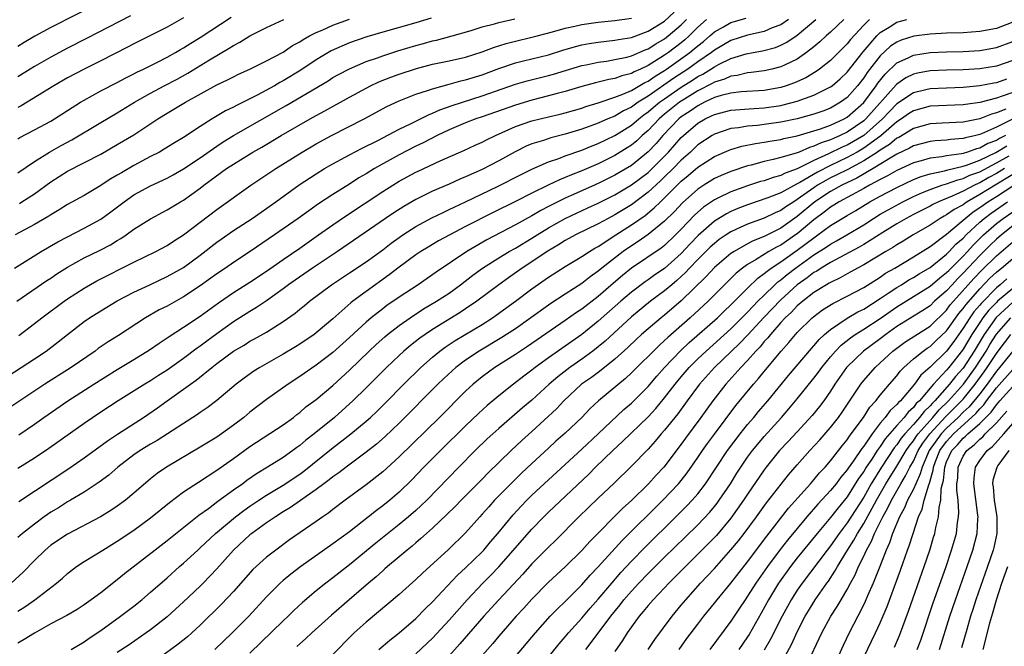
# Model space of a CAD drawing. Units: inches. Extents: x 2643000 to 2646000, y 1515000 to 1518000.
# Drawn here: x 2644127 to 2644246, y 1515549 to 1515625 of the extents above; entities that cross this region are included whole.
import ezdxf

# ---------------------------------------------------------------- set-up
doc = ezdxf.new("R2010")
doc.units = ezdxf.units.IN
doc.header["$MEASUREMENT"] = 0
doc.layers.add('LD26431515_2ft', color=72, linetype='Continuous')

msp = doc.modelspace()

# ---------------------------------------------------------------- linework, layer by layer
at = {"layer": 'LD26431515_2ft'}
for points, elevation in [([(2644137, 1515627.09), (2644131, 1515624), (2644129.04, 1515622.96), (2644127.78, 1515622.22), (2644127, 1515621.74)], 8982), ([(2644127.11, 1515586.89), (2644129, 1515588.3), (2644129.89, 1515589), (2644132.59, 1515591), (2644133, 1515591.28), (2644135, 1515592.58), (2644136.54, 1515593.46), (2644141, 1515595.72), (2644143.64, 1515597), (2644145, 1515597.73), (2644145.77, 1515598.23), (2644147, 1515599), (2644149, 1515600.56), (2644151, 1515602.08), (2644155.1, 1515605), (2644158.1, 1515607), (2644161.3, 1515609), (2644163, 1515610), (2644164.84, 1515611), (2644168.78, 1515613), (2644171.52, 1515614.48), (2644173, 1515615.16), (2644175, 1515615.97), (2644176.42, 1515616.42), (2644177, 1515616.64), (2644179, 1515617.17), (2644180.43, 1515617.57), (2644181, 1515617.69), (2644183, 1515618.33), (2644185, 1515619.09), (2644187, 1515619.76), (2644187.99, 1515619.99), (2644191, 1515620.73), (2644192.73, 1515621.27), (2644194.27, 1515621.73), (2644195, 1515621.92), (2644195.91, 1515622.09), (2644197, 1515622.26), (2644199, 1515622.48), (2644199.43, 1515622.57), (2644201, 1515622.83), (2644203, 1515623.57), (2644205, 1515624.8), (2644206.15, 1515625.85)], 9000), ([(2644125, 1515581.43), (2644129, 1515584.04), (2644130.43, 1515585), (2644131.89, 1515586.11), (2644133, 1515587.01), (2644135, 1515588.56), (2644135.64, 1515589), (2644137, 1515589.86), (2644139, 1515591.04), (2644141, 1515592.09), (2644142.91, 1515593), (2644145, 1515593.97), (2644147, 1515595.09), (2644149, 1515596.55), (2644151, 1515598.12), (2644151.51, 1515598.49), (2644153, 1515599.52), (2644155.27, 1515601), (2644158.11, 1515603), (2644160.95, 1515605.05), (2644163, 1515606.39), (2644164, 1515607), (2644165, 1515607.58), (2644167, 1515608.68), (2644168.52, 1515609.48), (2644170.4, 1515610.4), (2644173, 1515611.76), (2644174.45, 1515612.45), (2644176.51, 1515613.49), (2644177, 1515613.68), (2644177.9, 1515614.1), (2644179.38, 1515614.62), (2644183, 1515615.78), (2644187, 1515617.18), (2644188.41, 1515617.59), (2644191, 1515618.23), (2644191.61, 1515618.39), (2644195, 1515619.43), (2644195.53, 1515619.53), (2644197, 1515619.85), (2644197.97, 1515619.97), (2644199, 1515620.14), (2644200.45, 1515620.45), (2644201, 1515620.6), (2644202.67, 1515621.33), (2644203, 1515621.44), (2644203.94, 1515622.06), (2644205, 1515622.66), (2644205.44, 1515623), (2644207, 1515624.35), (2644207.63, 1515625)], 9002), ([(2644210.03, 1515625), (2644209, 1515624.06), (2644207.96, 1515623), (2644207.45, 1515622.55), (2644207, 1515622.18), (2644205.45, 1515621), (2644205, 1515620.68), (2644203, 1515619.43), (2644202.09, 1515619), (2644201.34, 1515618.66), (2644201, 1515618.46), (2644199.83, 1515618.17), (2644199, 1515617.85), (2644198.27, 1515617.73), (2644196.65, 1515617.35), (2644195, 1515616.91), (2644193, 1515616.29), (2644192.05, 1515616.05), (2644191, 1515615.76), (2644189, 1515615.26), (2644187, 1515614.67), (2644183, 1515613.25), (2644182.25, 1515613), (2644181, 1515612.52), (2644179, 1515611.68), (2644177.59, 1515611), (2644175.89, 1515610.11), (2644175, 1515609.7), (2644173, 1515608.68), (2644170.01, 1515607), (2644169, 1515606.37), (2644168.13, 1515605.87), (2644167, 1515605.13), (2644165, 1515603.87), (2644163.26, 1515602.74), (2644162.08, 1515601.92), (2644160.82, 1515601), (2644157.96, 1515599), (2644155.03, 1515597), (2644153, 1515595.67), (2644152.05, 1515595), (2644151, 1515594.29), (2644149, 1515592.87), (2644147, 1515591.54), (2644145, 1515590.42), (2644144.05, 1515589.95), (2644142.39, 1515589), (2644139.13, 1515586.87), (2644137.89, 1515586.11), (2644136.71, 1515585.29), (2644136.33, 1515585), (2644133.43, 1515583), (2644130.27, 1515581), (2644127.24, 1515579), (2644125.91, 1515578.09)], 9004), ([(2644229.72, 1515625), (2644229, 1515624.29), (2644227.42, 1515622.58), (2644227, 1515622.05), (2644225, 1515620.05), (2644223.68, 1515619), (2644223.29, 1515618.71), (2644222.04, 1515617.96), (2644220.65, 1515617.35), (2644219.65, 1515617), (2644219, 1515616.8), (2644217, 1515616.44), (2644214.24, 1515616.24), (2644213, 1515616.09), (2644211.8, 1515615.8), (2644211, 1515615.56), (2644209.81, 1515615), (2644209, 1515614.59), (2644208.07, 1515613.93), (2644207, 1515613.23), (2644206.72, 1515613), (2644204.77, 1515611), (2644203.96, 1515610.04), (2644203, 1515609.02), (2644201, 1515607.39), (2644199, 1515606.2), (2644197.39, 1515605.39), (2644196.56, 1515605), (2644193.74, 1515603.74), (2644193, 1515603.42), (2644191.38, 1515602.62), (2644191, 1515602.41), (2644190.07, 1515601.93), (2644189, 1515601.29), (2644187, 1515600.2), (2644183.58, 1515598.42), (2644181.14, 1515597), (2644177.47, 1515594.53), (2644175.26, 1515593), (2644173, 1515591.5), (2644171.52, 1515590.48), (2644171, 1515590.1), (2644169.61, 1515589), (2644169, 1515588.48), (2644167, 1515586.64), (2644165, 1515584.84), (2644163, 1515583.28), (2644161, 1515581.91), (2644159.6, 1515581), (2644157, 1515579.15), (2644155, 1515577.62), (2644154.26, 1515577), (2644153, 1515576.04), (2644151.55, 1515575), (2644151, 1515574.62), (2644149, 1515573.41), (2644144.92, 1515571), (2644143.79, 1515570.21), (2644143, 1515569.58), (2644141, 1515567.86), (2644139.98, 1515567), (2644139, 1515566.28), (2644138.23, 1515565.77), (2644136.99, 1515565.01), (2644133, 1515562.93), (2644131, 1515561.58), (2644130.31, 1515561), (2644129, 1515559.72), (2644127.66, 1515558.34), (2644126.21, 1515557)], 9014), ([(2644126.6, 1515595), (2644129.82, 1515597), (2644131.83, 1515598.17), (2644133, 1515598.78), (2644135, 1515599.8), (2644137, 1515600.92), (2644138.21, 1515601.79), (2644139.81, 1515603), (2644141, 1515603.82), (2644143, 1515604.91), (2644145, 1515605.85), (2644145.75, 1515606.25), (2644147, 1515606.97), (2644149, 1515608.31), (2644151, 1515609.71), (2644151.77, 1515610.23), (2644153, 1515610.99), (2644159.38, 1515614.62), (2644164.41, 1515617.59), (2644165, 1515617.97), (2644165.66, 1515618.34), (2644167, 1515619.05), (2644169, 1515619.9), (2644170.37, 1515620.37), (2644171, 1515620.61), (2644172.81, 1515621.19), (2644175, 1515621.85), (2644175.91, 1515622.09), (2644177, 1515622.4), (2644177.5, 1515622.5), (2644179.38, 1515623), (2644181.67, 1515623.67), (2644183, 1515624.09), (2644184.48, 1515624.48), (2644185, 1515624.64), (2644186.92, 1515625.08)], 8996), ([(2644176.84, 1515625.16), (2644175, 1515624.59), (2644171, 1515623.47), (2644169.09, 1515622.91), (2644167, 1515622.18), (2644164.8, 1515621.2), (2644163, 1515620.13), (2644161.12, 1515618.88), (2644159, 1515617.6), (2644158.61, 1515617.39), (2644157.94, 1515617), (2644155.86, 1515615.86), (2644154.16, 1515615), (2644153.38, 1515614.62), (2644153, 1515614.4), (2644152.05, 1515613.95), (2644150.45, 1515613), (2644149, 1515612.09), (2644147, 1515610.77), (2644145.89, 1515610.11), (2644144.67, 1515609.33), (2644144.07, 1515609), (2644143, 1515608.45), (2644141, 1515607.39), (2644139.49, 1515606.51), (2644139, 1515606.2), (2644138.24, 1515605.76), (2644136.83, 1515604.83), (2644135, 1515603.77), (2644133, 1515602.66), (2644131.99, 1515602.01), (2644131, 1515601.44), (2644130.74, 1515601.26), (2644129, 1515600.26), (2644126.67, 1515599)], 8994), ([(2644126.89, 1515591), (2644130.51, 1515593.49), (2644131, 1515593.8), (2644131.71, 1515594.29), (2644133, 1515595.1), (2644135, 1515596.22), (2644136.86, 1515597.14), (2644138.18, 1515597.82), (2644139, 1515598.33), (2644139.43, 1515598.57), (2644140.07, 1515599), (2644141, 1515599.68), (2644143, 1515600.96), (2644145, 1515602.01), (2644146.62, 1515603), (2644147, 1515603.21), (2644149, 1515604.66), (2644149.44, 1515605), (2644152.18, 1515607), (2644153, 1515607.55), (2644155.35, 1515609), (2644156.41, 1515609.59), (2644158.78, 1515611), (2644162.25, 1515613), (2644163, 1515613.42), (2644164.03, 1515613.97), (2644167, 1515615.62), (2644169, 1515616.72), (2644169.55, 1515617), (2644170.55, 1515617.45), (2644171.99, 1515618.01), (2644173, 1515618.39), (2644175.09, 1515619.09), (2644177, 1515619.58), (2644179, 1515619.99), (2644181, 1515620.45), (2644183, 1515621.09), (2644184.38, 1515621.62), (2644185.9, 1515622.1), (2644187, 1515622.38), (2644189, 1515622.84), (2644189.64, 1515623), (2644191.48, 1515623.48), (2644193, 1515623.92), (2644194.18, 1515624.18), (2644195, 1515624.39), (2644197, 1515624.67), (2644199, 1515624.87), (2644201, 1515625.15)], 8998), ([(2644140.59, 1515625.41), (2644135.3, 1515622.7), (2644133, 1515621.53), (2644131, 1515620.46), (2644129, 1515619.32), (2644128.48, 1515619), (2644127, 1515618.07)], 8984), ([(2644127, 1515610.58), (2644127.26, 1515610.74), (2644129, 1515611.66), (2644131, 1515612.74), (2644131.43, 1515613), (2644134.57, 1515615), (2644135, 1515615.26), (2644137, 1515616.37), (2644139, 1515617.4), (2644140.04, 1515617.96), (2644141, 1515618.42), (2644141.37, 1515618.63), (2644142.18, 1515619), (2644143.83, 1515619.83), (2644145, 1515620.44), (2644146.01, 1515621), (2644146.63, 1515621.37), (2644147, 1515621.57), (2644147.87, 1515622.13), (2644149, 1515622.8), (2644152.72, 1515625.28)], 8988), ([(2644147, 1515625.18), (2644145, 1515624.07), (2644141, 1515622.05), (2644140.31, 1515621.69), (2644137, 1515620), (2644134.99, 1515619), (2644133, 1515617.93), (2644131.36, 1515617), (2644127.42, 1515614.58), (2644127, 1515614.36)], 8986), ([(2644127, 1515553.61), (2644127.85, 1515554.15), (2644129.05, 1515555), (2644131.67, 1515557), (2644132.39, 1515557.61), (2644133, 1515558.16), (2644134.1, 1515559), (2644135, 1515559.6), (2644136.55, 1515560.55), (2644137.25, 1515561), (2644139, 1515562.06), (2644141, 1515563.41), (2644143, 1515564.89), (2644145.28, 1515566.72), (2644147, 1515568), (2644148.8, 1515569.2), (2644151, 1515570.63), (2644153, 1515572.03), (2644155, 1515573.5), (2644159, 1515576.1), (2644160.23, 1515577), (2644160.66, 1515577.34), (2644161, 1515577.59), (2644161.75, 1515578.25), (2644163, 1515579.17), (2644165, 1515580.85), (2644167, 1515582.69), (2644169.38, 1515585), (2644170.22, 1515585.78), (2644171.27, 1515586.73), (2644171.6, 1515587), (2644173, 1515588.08), (2644174.32, 1515589), (2644175.93, 1515590.07), (2644177.49, 1515591), (2644179, 1515591.99), (2644180.4, 1515593), (2644181.86, 1515594.14), (2644183.03, 1515595), (2644185, 1515596.25), (2644186.24, 1515597), (2644187, 1515597.42), (2644189, 1515598.61), (2644189.61, 1515599), (2644191, 1515599.84), (2644193, 1515601), (2644194.36, 1515601.64), (2644195.75, 1515602.25), (2644197, 1515602.83), (2644199, 1515603.84), (2644201, 1515605.04), (2644203, 1515606.54), (2644203.24, 1515606.76), (2644205, 1515608.51), (2644205.47, 1515609), (2644207, 1515610.75), (2644207.26, 1515611), (2644209, 1515612.47), (2644209.9, 1515613), (2644210.65, 1515613.35), (2644211, 1515613.54), (2644213, 1515614.04), (2644215.75, 1515614.25), (2644217, 1515614.32), (2644219, 1515614.63), (2644219.31, 1515614.69), (2644221, 1515615.13), (2644223, 1515615.85), (2644225, 1515616.85), (2644225.2, 1515617), (2644226.16, 1515617.84), (2644227, 1515618.64), (2644228.93, 1515621.07), (2644230.59, 1515623), (2644231, 1515623.41), (2644232.07, 1515624.07), (2644233, 1515624.68), (2644234.21, 1515625)], 9016), ([(2644226.61, 1515625), (2644225, 1515623.45), (2644224.48, 1515623), (2644223.72, 1515622.28), (2644223, 1515621.7), (2644222.11, 1515621), (2644221, 1515620.22), (2644219.53, 1515619.53), (2644219, 1515619.26), (2644217.94, 1515619), (2644217, 1515618.79), (2644215.42, 1515618.58), (2644215, 1515618.54), (2644213.76, 1515618.24), (2644213, 1515618.15), (2644212.22, 1515617.78), (2644211, 1515617.42), (2644210.74, 1515617.26), (2644209, 1515616.38), (2644207.39, 1515615.39), (2644206.79, 1515615), (2644205, 1515613.56), (2644204.33, 1515613), (2644203, 1515611.61), (2644202.3, 1515611), (2644201.63, 1515610.37), (2644201, 1515609.83), (2644200.5, 1515609.5), (2644199, 1515608.57), (2644197, 1515607.59), (2644195, 1515606.73), (2644193.75, 1515606.25), (2644193, 1515605.92), (2644192.34, 1515605.66), (2644190.96, 1515605), (2644189, 1515604.04), (2644187.03, 1515603.03), (2644184.31, 1515601.69), (2644181, 1515600), (2644179.08, 1515599), (2644177.73, 1515598.27), (2644176.47, 1515597.53), (2644175.6, 1515597), (2644175, 1515596.6), (2644173, 1515595.12), (2644171.8, 1515594.2), (2644169, 1515592.19), (2644167.42, 1515591), (2644167.18, 1515590.82), (2644165, 1515588.88), (2644163, 1515587.2), (2644162.73, 1515587), (2644161, 1515585.82), (2644160.49, 1515585.51), (2644159, 1515584.61), (2644156.2, 1515583), (2644155.45, 1515582.55), (2644154.28, 1515581.72), (2644153.32, 1515581), (2644151, 1515579.04), (2644149.84, 1515578.16), (2644149, 1515577.6), (2644148.66, 1515577.34), (2644145.05, 1515575), (2644143.79, 1515574.21), (2644143, 1515573.77), (2644141.75, 1515573), (2644141, 1515572.48), (2644139.05, 1515571), (2644137.96, 1515570.04), (2644136.81, 1515569.19), (2644135, 1515567.99), (2644133.37, 1515567), (2644133, 1515566.79), (2644131.9, 1515566.1), (2644131, 1515565.55), (2644130.2, 1515565), (2644129, 1515564.13), (2644127.57, 1515563), (2644127, 1515562.49)], 9012), ([(2644219.92, 1515625), (2644219, 1515624.36), (2644217.96, 1515623.96), (2644217, 1515623.53), (2644215, 1515623.09), (2644213, 1515622.45), (2644211, 1515621.27), (2644210.66, 1515621), (2644209, 1515619.87), (2644207.8, 1515619), (2644206.11, 1515617.89), (2644203, 1515615.74), (2644201.82, 1515615), (2644201.33, 1515614.67), (2644201, 1515614.41), (2644200.04, 1515613.96), (2644199, 1515613.34), (2644198.17, 1515613), (2644197, 1515612.48), (2644195, 1515611.75), (2644193, 1515611.15), (2644191.28, 1515610.72), (2644190.41, 1515610.41), (2644189, 1515609.97), (2644188.31, 1515609.69), (2644186.97, 1515609.03), (2644185, 1515607.94), (2644183, 1515606.9), (2644181, 1515606), (2644180.29, 1515605.71), (2644179, 1515605.13), (2644177, 1515604.28), (2644175, 1515603.29), (2644173.55, 1515602.45), (2644172.33, 1515601.67), (2644171.35, 1515601), (2644165.56, 1515597), (2644162.53, 1515595), (2644160.44, 1515593.56), (2644159.66, 1515593), (2644159, 1515592.49), (2644157, 1515591.06), (2644155.77, 1515590.23), (2644155, 1515589.77), (2644153, 1515588.5), (2644151, 1515587.09), (2644149.8, 1515586.2), (2644149, 1515585.58), (2644148.65, 1515585.35), (2644147, 1515584.09), (2644145, 1515582.68), (2644143.97, 1515582.03), (2644143, 1515581.4), (2644142.32, 1515581), (2644139.12, 1515579), (2644137, 1515577.61), (2644135, 1515576.25), (2644130.75, 1515573.25), (2644129, 1515572.07), (2644127, 1515570.85)], 9008), ([(2644127, 1515606.5), (2644129, 1515607.86), (2644130.83, 1515609), (2644132.22, 1515609.78), (2644133.52, 1515610.48), (2644137, 1515612.57), (2644139, 1515613.74), (2644141.06, 1515615), (2644143, 1515616.1), (2644144.66, 1515617), (2644146.2, 1515617.8), (2644147.49, 1515618.51), (2644150.13, 1515620.13), (2644152.49, 1515621.51), (2644153, 1515621.86), (2644153.76, 1515622.24), (2644155, 1515623.03), (2644157, 1515624.03), (2644159.09, 1515625)], 8990), ([(2644247, 1515624.65), (2644245, 1515623.9), (2644243, 1515623.53), (2644241, 1515623.39), (2644239, 1515623.32), (2644237, 1515623.2), (2644235.04, 1515622.96), (2644233.51, 1515622.49), (2644233, 1515622.26), (2644232.25, 1515621.75), (2644231, 1515620.6), (2644229.42, 1515618.58), (2644229, 1515617.95), (2644228.25, 1515617), (2644227, 1515615.59), (2644226.21, 1515615), (2644225, 1515614.31), (2644224.06, 1515613.94), (2644223, 1515613.57), (2644220.99, 1515613.01), (2644219, 1515612.59), (2644217, 1515612.3), (2644216.2, 1515612.2), (2644215, 1515612.11), (2644213.92, 1515611.92), (2644213, 1515611.82), (2644211, 1515611.15), (2644210.75, 1515611), (2644209, 1515609.85), (2644208.1, 1515609), (2644207, 1515608.02), (2644206.02, 1515607), (2644205, 1515606.01), (2644204.49, 1515605.51), (2644203, 1515604.15), (2644201, 1515602.65), (2644199, 1515601.41), (2644198.2, 1515601), (2644197, 1515600.34), (2644194.24, 1515599), (2644193, 1515598.31), (2644192.21, 1515597.79), (2644190.85, 1515597), (2644189, 1515595.76), (2644187.82, 1515595), (2644186.16, 1515593.84), (2644184.99, 1515593), (2644182.37, 1515591), (2644181, 1515590.07), (2644180.35, 1515589.65), (2644177, 1515587.6), (2644176.11, 1515587), (2644175.47, 1515586.53), (2644174.34, 1515585.66), (2644173.57, 1515585), (2644173, 1515584.47), (2644171.46, 1515583), (2644169, 1515580.54), (2644167.42, 1515579), (2644167, 1515578.61), (2644165.18, 1515577), (2644162.72, 1515575), (2644161.75, 1515574.25), (2644161, 1515573.6), (2644160.65, 1515573.35), (2644160.18, 1515573), (2644159, 1515572.17), (2644157.12, 1515571), (2644155.8, 1515570.2), (2644154.62, 1515569.38), (2644154.14, 1515569), (2644153, 1515568.2), (2644151.14, 1515566.86), (2644149.98, 1515565.98), (2644148.84, 1515565.16), (2644145, 1515562.1), (2644143.56, 1515561), (2644139.88, 1515558.12), (2644139, 1515557.39), (2644137, 1515555.85), (2644135.86, 1515555), (2644135, 1515554.4), (2644134.16, 1515553.84), (2644132.9, 1515553.1), (2644131, 1515552.08), (2644129, 1515550.96), (2644127.79, 1515550.21), (2644127, 1515549.77)], 9018), ([(2644127.11, 1515574.89), (2644129, 1515576.18), (2644130.15, 1515577), (2644133.05, 1515579), (2644136.16, 1515581), (2644139, 1515582.78), (2644141, 1515583.97), (2644142.87, 1515585.13), (2644144.04, 1515585.96), (2644145, 1515586.58), (2644145.24, 1515586.76), (2644147, 1515587.86), (2644149, 1515589.22), (2644151.19, 1515590.81), (2644153, 1515592.04), (2644155, 1515593.32), (2644157, 1515594.65), (2644159, 1515596.04), (2644161, 1515597.4), (2644163.28, 1515599), (2644165, 1515600.23), (2644166.64, 1515601.36), (2644171, 1515604.23), (2644172.21, 1515605), (2644173, 1515605.48), (2644175, 1515606.58), (2644175.29, 1515606.71), (2644177.95, 1515607.95), (2644180.8, 1515609.2), (2644182.17, 1515609.83), (2644183, 1515610.19), (2644183.52, 1515610.48), (2644184.6, 1515611), (2644187, 1515612.07), (2644189, 1515612.77), (2644191, 1515613.26), (2644192.42, 1515613.58), (2644193, 1515613.73), (2644195, 1515614.31), (2644195.5, 1515614.5), (2644197, 1515614.95), (2644199, 1515615.6), (2644199.97, 1515615.97), (2644201, 1515616.43), (2644202.61, 1515617.39), (2644203, 1515617.56), (2644203.84, 1515618.16), (2644205, 1515618.84), (2644205.24, 1515619), (2644208.03, 1515621), (2644208.57, 1515621.43), (2644209, 1515621.82), (2644209.67, 1515622.33), (2644210.46, 1515623), (2644211, 1515623.49), (2644212.11, 1515624.11), (2644213, 1515624.64), (2644214.85, 1515625.15)], 9006), ([(2644127.14, 1515566.86), (2644133.17, 1515570.83), (2644135, 1515572.11), (2644137.82, 1515574.18), (2644139.03, 1515574.97), (2644142.16, 1515577), (2644143.84, 1515578.16), (2644145.01, 1515579), (2644147, 1515580.4), (2644147.81, 1515581), (2644148.51, 1515581.49), (2644150.38, 1515583), (2644151, 1515583.48), (2644153, 1515584.97), (2644154.28, 1515585.72), (2644155, 1515586.17), (2644155.55, 1515586.45), (2644157, 1515587.29), (2644159, 1515588.55), (2644160.44, 1515589.56), (2644161, 1515590.03), (2644161.55, 1515590.45), (2644162.17, 1515591), (2644164.81, 1515593), (2644167, 1515594.42), (2644169, 1515595.75), (2644171, 1515597.21), (2644172.01, 1515597.99), (2644173, 1515598.7), (2644173.44, 1515599), (2644175, 1515600.01), (2644176.94, 1515601.06), (2644178.28, 1515601.72), (2644179, 1515602.05), (2644179.64, 1515602.36), (2644181, 1515602.98), (2644184.83, 1515604.83), (2644187.7, 1515606.3), (2644189, 1515606.93), (2644191, 1515607.8), (2644192.23, 1515608.23), (2644193, 1515608.53), (2644195, 1515609.23), (2644196.26, 1515609.74), (2644197, 1515610.02), (2644199, 1515610.99), (2644201, 1515612.24), (2644201.88, 1515613), (2644202.51, 1515613.49), (2644203, 1515613.83), (2644203.63, 1515614.37), (2644204.39, 1515615), (2644205, 1515615.43), (2644207, 1515616.81), (2644208.34, 1515617.66), (2644209, 1515618.1), (2644209.6, 1515618.4), (2644210.58, 1515619), (2644211, 1515619.28), (2644211.59, 1515619.59), (2644213, 1515620.27), (2644214.83, 1515620.83), (2644215.68, 1515621), (2644216.8, 1515621.2), (2644218.38, 1515621.62), (2644219, 1515621.87), (2644219.75, 1515622.25), (2644221, 1515623.11), (2644223.25, 1515625)], 9010), ([(2644127.19, 1515602.81), (2644127.49, 1515603), (2644129, 1515603.97), (2644131, 1515605.41), (2644133, 1515606.68), (2644137, 1515608.76), (2644139, 1515609.89), (2644141, 1515611.08), (2644143.88, 1515613), (2644145, 1515613.7), (2644145.83, 1515614.17), (2644147.21, 1515615), (2644151, 1515617.09), (2644152.3, 1515617.7), (2644153, 1515618.08), (2644153.62, 1515618.38), (2644155, 1515619), (2644157, 1515619.99), (2644159, 1515621.06), (2644160.14, 1515621.86), (2644161, 1515622.31), (2644161.41, 1515622.59), (2644162.18, 1515623), (2644163, 1515623.41), (2644163.7, 1515623.7), (2644165, 1515624.29), (2644166.98, 1515625.02)], 8992), ([(2644133.42, 1515549), (2644135, 1515549.93), (2644135.62, 1515550.38), (2644137, 1515551.28), (2644139.4, 1515553), (2644141, 1515554.24), (2644141.94, 1515555), (2644143, 1515555.9), (2644145, 1515557.66), (2644146.49, 1515559), (2644147, 1515559.43), (2644148.71, 1515561), (2644149, 1515561.25), (2644150.86, 1515563), (2644153.25, 1515565), (2644154.25, 1515565.75), (2644155, 1515566.27), (2644156.08, 1515567), (2644157, 1515567.6), (2644159, 1515568.82), (2644161, 1515570.16), (2644161.49, 1515570.51), (2644164.81, 1515573.19), (2644167.17, 1515575), (2644169, 1515576.53), (2644169.53, 1515577), (2644170.28, 1515577.72), (2644171.29, 1515578.71), (2644173.57, 1515581), (2644175.59, 1515583), (2644177, 1515584.25), (2644177.91, 1515585), (2644178.54, 1515585.46), (2644179.73, 1515586.27), (2644183, 1515588.21), (2644184.25, 1515589), (2644184.69, 1515589.31), (2644187, 1515591), (2644189, 1515592.51), (2644191, 1515593.91), (2644193, 1515595.18), (2644195, 1515596.38), (2644195.95, 1515597), (2644196.6, 1515597.4), (2644197, 1515597.61), (2644199.12, 1515599), (2644201, 1515600.21), (2644202.64, 1515601.36), (2644203.75, 1515602.25), (2644204.49, 1515603), (2644205, 1515603.47), (2644207, 1515605.47), (2644207.84, 1515606.15), (2644209, 1515607.17), (2644211, 1515608.45), (2644212.77, 1515609.23), (2644213, 1515609.31), (2644214.3, 1515609.7), (2644215.96, 1515610.04), (2644217, 1515610.18), (2644217.69, 1515610.31), (2644219, 1515610.51), (2644219.38, 1515610.62), (2644221, 1515610.96), (2644223, 1515611.55), (2644223.81, 1515611.81), (2644225, 1515612.24), (2644226.64, 1515613), (2644227, 1515613.2), (2644229, 1515614.99), (2644230.49, 1515617), (2644230.69, 1515617.31), (2644231.59, 1515618.41), (2644233, 1515619.75), (2644234.37, 1515620.37), (2644235, 1515620.68), (2644237, 1515621), (2644239, 1515621.1), (2644241, 1515621.14), (2644243, 1515621.24), (2644245, 1515621.59), (2644247, 1515622.34)], 9020), ([(2644247, 1515620.04), (2644245, 1515619.36), (2644243, 1515619.03), (2644241, 1515618.91), (2644239, 1515618.89), (2644237, 1515618.79), (2644235.49, 1515618.51), (2644235, 1515618.39), (2644234.07, 1515617.93), (2644233, 1515617.2), (2644232.9, 1515617.1), (2644229.25, 1515613), (2644229, 1515612.78), (2644227, 1515611.39), (2644226.18, 1515611), (2644225.35, 1515610.65), (2644225, 1515610.48), (2644223.88, 1515610.12), (2644223, 1515609.7), (2644222.45, 1515609.55), (2644221.21, 1515609), (2644220.86, 1515608.86), (2644219, 1515608.33), (2644218.09, 1515608.09), (2644217, 1515607.87), (2644215.43, 1515607.43), (2644215, 1515607.34), (2644213, 1515606.67), (2644211.82, 1515606.18), (2644211, 1515605.8), (2644209.72, 1515605), (2644209, 1515604.53), (2644207.14, 1515602.86), (2644206.18, 1515601.82), (2644205, 1515600.65), (2644203, 1515599.04), (2644201.8, 1515598.2), (2644201, 1515597.7), (2644199.99, 1515597), (2644197.43, 1515595), (2644197, 1515594.63), (2644196.04, 1515593.96), (2644195, 1515593.14), (2644193, 1515591.87), (2644191.26, 1515590.74), (2644188.86, 1515589), (2644187, 1515587.69), (2644185.95, 1515587), (2644185.37, 1515586.63), (2644182.63, 1515585), (2644181, 1515583.9), (2644179.82, 1515583), (2644179.38, 1515582.62), (2644178.34, 1515581.65), (2644177.67, 1515581), (2644173, 1515576.31), (2644171.3, 1515574.7), (2644170.24, 1515573.76), (2644169, 1515572.8), (2644166.59, 1515571), (2644165.7, 1515570.3), (2644165, 1515569.82), (2644164.55, 1515569.45), (2644163.92, 1515569), (2644163, 1515568.31), (2644159.89, 1515566.11), (2644159, 1515565.59), (2644158.07, 1515565), (2644157, 1515564.27), (2644155.23, 1515563), (2644155, 1515562.81), (2644153.02, 1515561), (2644151, 1515558.73), (2644149.36, 1515557), (2644149, 1515556.64), (2644147, 1515554.73), (2644145, 1515552.93), (2644143, 1515551.37), (2644142.49, 1515551), (2644140.42, 1515549.58), (2644139, 1515548.65)], 9022), ([(2644246.23, 1515617.77), (2644245, 1515617.35), (2644244.69, 1515617.31), (2644243, 1515616.97), (2644241, 1515616.77), (2644239, 1515616.72), (2644237, 1515616.63), (2644236.5, 1515616.5), (2644235, 1515616.15), (2644233, 1515614.8), (2644232.1, 1515613.9), (2644231.26, 1515613), (2644229, 1515611.01), (2644227, 1515609.82), (2644226.42, 1515609.58), (2644224.77, 1515608.77), (2644223, 1515607.98), (2644221, 1515606.97), (2644219.54, 1515606.46), (2644219, 1515606.17), (2644218.07, 1515605.93), (2644217, 1515605.54), (2644216.57, 1515605.43), (2644215, 1515604.92), (2644213, 1515604.2), (2644211.42, 1515603.42), (2644211, 1515603.23), (2644209.67, 1515602.33), (2644209, 1515601.75), (2644208.61, 1515601.39), (2644207, 1515599.69), (2644206.32, 1515599), (2644205, 1515597.73), (2644204.59, 1515597.41), (2644201, 1515594.98), (2644199.9, 1515594.1), (2644198.82, 1515593.18), (2644197, 1515591.58), (2644195, 1515590.04), (2644194.36, 1515589.64), (2644193, 1515588.68), (2644188.46, 1515585.54), (2644187, 1515584.58), (2644184.51, 1515583), (2644183, 1515581.89), (2644181.92, 1515581), (2644181, 1515580.15), (2644177.84, 1515577), (2644173, 1515572.24), (2644171, 1515570.43), (2644169, 1515568.85), (2644166.47, 1515567), (2644165, 1515565.9), (2644164.5, 1515565.5), (2644163.77, 1515565), (2644163, 1515564.44), (2644159.78, 1515562.22), (2644158.11, 1515561), (2644157, 1515560.15), (2644155.35, 1515558.65), (2644153, 1515556), (2644151.55, 1515554.45), (2644149, 1515551.95), (2644147.97, 1515551), (2644147.46, 1515550.54), (2644146.36, 1515549.64), (2644141.74, 1515546.26)], 9024), ([(2644247, 1515616.19), (2644245.72, 1515615.72), (2644245, 1515615.5), (2644243, 1515614.98), (2644241.27, 1515614.73), (2644241, 1515614.68), (2644237, 1515614.52), (2644235, 1515613.98), (2644234.41, 1515613.59), (2644233.55, 1515613), (2644233, 1515612.65), (2644231.05, 1515610.95), (2644229, 1515609.46), (2644228.21, 1515609), (2644227, 1515608.33), (2644225, 1515607.39), (2644223.42, 1515606.58), (2644221.32, 1515605.32), (2644221, 1515605.15), (2644220.89, 1515605.11), (2644219, 1515604.07), (2644217.46, 1515603.46), (2644215, 1515602.62), (2644213.83, 1515602.17), (2644213, 1515601.83), (2644212.45, 1515601.55), (2644211, 1515600.68), (2644209.05, 1515598.95), (2644208.08, 1515597.92), (2644207, 1515596.75), (2644205, 1515594.97), (2644203.82, 1515594.18), (2644203, 1515593.58), (2644202.65, 1515593.35), (2644201, 1515592.11), (2644199.71, 1515591), (2644197, 1515588.59), (2644195, 1515587), (2644191, 1515584.17), (2644189.39, 1515583), (2644189, 1515582.68), (2644188.03, 1515581.97), (2644186.76, 1515581), (2644185, 1515579.6), (2644183.59, 1515578.41), (2644182.55, 1515577.45), (2644181, 1515575.97), (2644177.96, 1515573), (2644175.98, 1515571), (2644174.53, 1515569.47), (2644173, 1515567.99), (2644171.86, 1515567), (2644171, 1515566.31), (2644170.25, 1515565.75), (2644169.31, 1515565), (2644167, 1515563.21), (2644165, 1515561.73), (2644161.13, 1515559), (2644159.93, 1515558.07), (2644159, 1515557.32), (2644158.64, 1515557), (2644157, 1515555.35), (2644154.85, 1515553), (2644152.87, 1515551), (2644150.78, 1515549)], 9026), ([(2644246.16, 1515614.16), (2644245, 1515613.71), (2644244.43, 1515613.57), (2644243, 1515613.02), (2644241, 1515612.61), (2644238.47, 1515612.47), (2644237, 1515612.41), (2644235, 1515611.85), (2644233.23, 1515610.77), (2644233, 1515610.66), (2644232.1, 1515609.9), (2644231, 1515609.24), (2644230.66, 1515609), (2644229, 1515607.93), (2644227.1, 1515606.9), (2644225.76, 1515606.24), (2644225, 1515605.88), (2644224.42, 1515605.58), (2644223.45, 1515605), (2644223, 1515604.7), (2644221, 1515603.26), (2644220.56, 1515603), (2644219.62, 1515602.38), (2644219, 1515601.93), (2644218.34, 1515601.66), (2644217, 1515601.02), (2644215, 1515600.3), (2644213.68, 1515599.68), (2644213, 1515599.38), (2644212.41, 1515599), (2644211.57, 1515598.43), (2644211, 1515597.98), (2644210.49, 1515597.51), (2644209, 1515596.03), (2644208.01, 1515595), (2644207.53, 1515594.47), (2644206.49, 1515593.51), (2644205.86, 1515593), (2644205, 1515592.26), (2644203.31, 1515591), (2644201, 1515589.13), (2644197.82, 1515586.18), (2644197, 1515585.5), (2644196.36, 1515585), (2644195, 1515584.01), (2644193.55, 1515583), (2644192.11, 1515581.89), (2644191.09, 1515581), (2644189, 1515579.09), (2644187.86, 1515578.13), (2644185, 1515575.65), (2644184.27, 1515575), (2644183.61, 1515574.39), (2644182.17, 1515573), (2644180.19, 1515571), (2644176.31, 1515567), (2644175.64, 1515566.36), (2644175, 1515565.77), (2644174.13, 1515565), (2644173, 1515564.06), (2644170.17, 1515561.83), (2644167, 1515559.21), (2644165, 1515557.64), (2644164.15, 1515557), (2644163, 1515556.07), (2644161.34, 1515554.66), (2644160.3, 1515553.7), (2644159.61, 1515553), (2644159, 1515552.45), (2644155, 1515548.55)], 9028), ([(2644246.95, 1515612.95), (2644245, 1515611.99), (2644243.19, 1515611.19), (2644243, 1515611.12), (2644242.53, 1515611), (2644241.28, 1515610.72), (2644241, 1515610.62), (2644239.48, 1515610.52), (2644239, 1515610.44), (2644237.64, 1515610.36), (2644237, 1515610.28), (2644235, 1515609.74), (2644234.54, 1515609.46), (2644233, 1515608.73), (2644232.38, 1515608.38), (2644230.13, 1515607), (2644228.16, 1515605.84), (2644226.36, 1515605), (2644225, 1515604.24), (2644223.11, 1515603), (2644221, 1515601.22), (2644219, 1515599.8), (2644217, 1515598.81), (2644215.69, 1515598.3), (2644215, 1515597.93), (2644213.37, 1515597), (2644213, 1515596.75), (2644211, 1515595.07), (2644210.01, 1515593.99), (2644207, 1515591.04), (2644205, 1515589.33), (2644204.58, 1515589), (2644203, 1515587.67), (2644202.23, 1515587), (2644201.59, 1515586.41), (2644200.56, 1515585.44), (2644199, 1515584), (2644197.76, 1515583), (2644197, 1515582.42), (2644196.18, 1515581.82), (2644194.99, 1515581), (2644192.83, 1515579), (2644191.96, 1515578.04), (2644189, 1515575.31), (2644187.78, 1515574.22), (2644186.49, 1515573), (2644183.71, 1515570.29), (2644183, 1515569.55), (2644180.45, 1515567), (2644179.74, 1515566.26), (2644178.72, 1515565.28), (2644177, 1515563.64), (2644176.28, 1515563), (2644175.62, 1515562.38), (2644175, 1515561.87), (2644174.54, 1515561.46), (2644173.94, 1515561), (2644173, 1515560.18), (2644171.59, 1515559), (2644171.28, 1515558.72), (2644171, 1515558.49), (2644170.22, 1515557.78), (2644169.29, 1515557), (2644166.95, 1515555), (2644164.84, 1515553.16), (2644162.46, 1515551), (2644161.71, 1515550.29), (2644161, 1515549.68), (2644160.65, 1515549.35)], 9030), ([(2644246.11, 1515611), (2644245.36, 1515610.64), (2644245, 1515610.41), (2644243.98, 1515610.02), (2644243, 1515609.47), (2644242.62, 1515609.38), (2644241.54, 1515609), (2644241, 1515608.84), (2644240.79, 1515608.79), (2644239, 1515608.55), (2644238.44, 1515608.44), (2644237, 1515608.27), (2644235.93, 1515607.93), (2644235, 1515607.68), (2644233, 1515606.77), (2644231.89, 1515606.11), (2644231, 1515605.69), (2644229.71, 1515605), (2644229, 1515604.59), (2644226.05, 1515603), (2644225.41, 1515602.59), (2644225, 1515602.35), (2644224.25, 1515601.75), (2644223, 1515600.83), (2644221, 1515599.14), (2644220.8, 1515599), (2644219, 1515597.77), (2644218.47, 1515597.53), (2644217.57, 1515597), (2644216.04, 1515596.04), (2644215, 1515595.43), (2644214.39, 1515595), (2644213.62, 1515594.38), (2644212.23, 1515593), (2644210.26, 1515591), (2644208.08, 1515589), (2644205.37, 1515586.63), (2644205, 1515586.26), (2644204.33, 1515585.67), (2644201, 1515582.35), (2644200.3, 1515581.7), (2644197.01, 1515578.99), (2644195.98, 1515578.02), (2644195, 1515576.99), (2644193, 1515575.08), (2644191.89, 1515574.11), (2644191, 1515573.3), (2644189, 1515571.45), (2644187.75, 1515570.25), (2644186.73, 1515569.27), (2644184.5, 1515567), (2644183.79, 1515566.21), (2644183, 1515565.32), (2644182.7, 1515565), (2644181, 1515563.08), (2644178.93, 1515561.07), (2644175.79, 1515558.21), (2644175, 1515557.44), (2644173, 1515555.64), (2644169, 1515552.3), (2644167.57, 1515551), (2644167.27, 1515550.73), (2644165, 1515548.41)], 9032), ([(2644170.53, 1515549), (2644171.86, 1515550.14), (2644173, 1515551.02), (2644175, 1515552.74), (2644176.11, 1515553.89), (2644177, 1515554.75), (2644180.04, 1515557.96), (2644181, 1515558.83), (2644183, 1515560.78), (2644183.21, 1515561), (2644184.02, 1515561.98), (2644184.9, 1515563), (2644186.74, 1515565.26), (2644187.7, 1515566.3), (2644188.39, 1515567), (2644189, 1515567.6), (2644191, 1515569.48), (2644195, 1515573.16), (2644196.98, 1515575), (2644200.06, 1515577.94), (2644201, 1515578.73), (2644203, 1515580.71), (2644204.05, 1515581.95), (2644204.99, 1515583), (2644206.95, 1515585.05), (2644207.97, 1515586.03), (2644211.36, 1515589), (2644212.19, 1515589.81), (2644213, 1515590.55), (2644215, 1515592.59), (2644216.22, 1515593.78), (2644217, 1515594.34), (2644217.35, 1515594.65), (2644217.84, 1515595), (2644219, 1515595.75), (2644221, 1515597.15), (2644223, 1515598.67), (2644223.49, 1515599), (2644225, 1515600.13), (2644227, 1515601.36), (2644228.04, 1515601.96), (2644229.74, 1515603), (2644231, 1515603.69), (2644233, 1515604.73), (2644235, 1515605.67), (2644235.95, 1515606.05), (2644237, 1515606.38), (2644238.75, 1515606.75), (2644239.13, 1515606.87), (2644241, 1515607.28), (2644241.4, 1515607.4), (2644243, 1515608), (2644244.93, 1515608.93), (2644246.25, 1515609.75)], 9034), ([(2644175, 1515548.46), (2644177, 1515550.37), (2644179, 1515552.54), (2644181.18, 1515555), (2644183.09, 1515557), (2644184.05, 1515557.95), (2644185.02, 1515558.98), (2644189, 1515563.53), (2644190.43, 1515565), (2644191, 1515565.56), (2644195.84, 1515570.16), (2644196.66, 1515571), (2644198.74, 1515573), (2644199.93, 1515574.07), (2644203, 1515577.08), (2644203.93, 1515578.07), (2644205, 1515579.36), (2644206.25, 1515581), (2644207, 1515581.9), (2644207.96, 1515583), (2644209, 1515584.04), (2644210, 1515585), (2644213, 1515587.69), (2644215, 1515589.68), (2644215.63, 1515590.37), (2644216.25, 1515591), (2644217, 1515591.75), (2644218.29, 1515593), (2644218.66, 1515593.34), (2644219, 1515593.58), (2644219.78, 1515594.22), (2644220.78, 1515595), (2644223, 1515596.59), (2644224.48, 1515597.52), (2644225, 1515597.89), (2644225.73, 1515598.27), (2644226.97, 1515599), (2644229, 1515600.23), (2644230.2, 1515601), (2644231, 1515601.49), (2644231.96, 1515602.04), (2644233.71, 1515603), (2644235, 1515603.64), (2644236.1, 1515604.1), (2644237, 1515604.5), (2644238.44, 1515605), (2644239, 1515605.17), (2644240.34, 1515605.66), (2644241, 1515605.79), (2644241.81, 1515606.19), (2644243, 1515606.62), (2644245, 1515607.69), (2644246.56, 1515608.56)], 9036), ([(2644246, 1515607), (2644245, 1515606.4), (2644244.09, 1515605.91), (2644243, 1515605.29), (2644242.79, 1515605.21), (2644242.36, 1515605), (2644241, 1515604.28), (2644239.66, 1515603.66), (2644238.01, 1515603), (2644237.32, 1515602.68), (2644237, 1515602.49), (2644235, 1515601.47), (2644234.12, 1515601), (2644233, 1515600.34), (2644231.31, 1515599.31), (2644229, 1515597.85), (2644228.47, 1515597.53), (2644225, 1515595.67), (2644223.89, 1515595), (2644223.36, 1515594.64), (2644223, 1515594.45), (2644222.18, 1515593.82), (2644221, 1515592.99), (2644219, 1515591.18), (2644216.96, 1515589.04), (2644215.05, 1515586.95), (2644214.07, 1515585.93), (2644211.03, 1515583), (2644209.2, 1515581), (2644207.71, 1515579), (2644206.58, 1515577.42), (2644205, 1515575.46), (2644204.59, 1515575), (2644203.87, 1515574.13), (2644203, 1515573.17), (2644201, 1515571.13), (2644198.93, 1515569.07), (2644197, 1515567.25), (2644194.67, 1515565), (2644191.84, 1515562.16), (2644191, 1515561.34), (2644189, 1515559.32), (2644187.9, 1515558.1), (2644185, 1515554.99), (2644183.21, 1515553), (2644180.32, 1515549.68), (2644179, 1515548.24)], 9038), ([(2644247, 1515606.28), (2644244.84, 1515605), (2644243, 1515603.86), (2644241.49, 1515603), (2644241.19, 1515602.81), (2644241, 1515602.65), (2644239.93, 1515602.07), (2644239, 1515601.41), (2644238.72, 1515601.28), (2644238.23, 1515601), (2644237, 1515600.19), (2644234.97, 1515599), (2644233.75, 1515598.25), (2644233, 1515597.82), (2644232.5, 1515597.49), (2644231.66, 1515597), (2644229, 1515595.39), (2644228.27, 1515595), (2644227.46, 1515594.54), (2644227, 1515594.3), (2644226.17, 1515593.83), (2644225, 1515593.28), (2644224.83, 1515593.17), (2644224.53, 1515593), (2644223, 1515592.04), (2644221.66, 1515591), (2644221, 1515590.44), (2644220.3, 1515589.7), (2644219.54, 1515589), (2644219, 1515588.42), (2644217.75, 1515587), (2644217.43, 1515586.57), (2644217, 1515586.13), (2644216.5, 1515585.5), (2644216.01, 1515585), (2644215, 1515583.86), (2644214.17, 1515583), (2644212.37, 1515581), (2644210.81, 1515579), (2644209.38, 1515577), (2644207.52, 1515574.48), (2644207, 1515573.75), (2644204.89, 1515571), (2644203.97, 1515570.03), (2644203.04, 1515569), (2644201, 1515566.97), (2644199.96, 1515566.04), (2644195.98, 1515562.02), (2644195, 1515560.95), (2644193, 1515558.98), (2644191, 1515557.11), (2644189, 1515555.09), (2644188.01, 1515553.99), (2644187.1, 1515553), (2644185, 1515550.59), (2644184.27, 1515549.73), (2644181.45, 1515546.55)], 9040), ([(2644187, 1515548.17), (2644189.41, 1515551), (2644191.2, 1515553), (2644192.08, 1515553.92), (2644193, 1515554.8), (2644195, 1515556.79), (2644196.04, 1515557.96), (2644197, 1515558.97), (2644199.86, 1515562.14), (2644204.79, 1515567), (2644206.69, 1515569), (2644207, 1515569.37), (2644207.71, 1515570.29), (2644209, 1515572.16), (2644209.56, 1515573), (2644210.16, 1515573.84), (2644211.01, 1515574.99), (2644213.59, 1515578.41), (2644215.7, 1515581), (2644216.32, 1515581.68), (2644217, 1515582.52), (2644219.06, 1515585), (2644219.99, 1515586.01), (2644220.79, 1515587), (2644221, 1515587.23), (2644222.79, 1515589), (2644223, 1515589.18), (2644224.05, 1515589.95), (2644225.27, 1515590.73), (2644227, 1515591.61), (2644229, 1515592.68), (2644231, 1515593.92), (2644231.63, 1515594.37), (2644232.74, 1515595), (2644235, 1515596.35), (2644237, 1515597.59), (2644239, 1515599.11), (2644241, 1515600.77), (2644241.25, 1515601), (2644242.22, 1515601.78), (2644243, 1515602.3), (2644243.4, 1515602.6), (2644243.97, 1515603), (2644245, 1515603.64), (2644247.12, 1515605)], 9042), ([(2644190.11, 1515547), (2644192.3, 1515549.7), (2644193, 1515550.51), (2644193.39, 1515551), (2644195, 1515552.78), (2644196.03, 1515553.97), (2644197, 1515555.06), (2644198.62, 1515557), (2644199.73, 1515558.27), (2644201, 1515559.65), (2644202.65, 1515561.35), (2644206.37, 1515565), (2644207.68, 1515566.32), (2644208.33, 1515567), (2644209, 1515567.78), (2644209.94, 1515569), (2644211.24, 1515571), (2644212.58, 1515573), (2644214.09, 1515575), (2644215, 1515576.12), (2644215.76, 1515577), (2644216.31, 1515577.69), (2644217.45, 1515579), (2644219.95, 1515582.05), (2644222.7, 1515585.3), (2644223, 1515585.61), (2644223.63, 1515586.37), (2644224.29, 1515587), (2644225, 1515587.61), (2644227, 1515588.95), (2644228.29, 1515589.71), (2644229, 1515590.06), (2644231, 1515591.33), (2644231.96, 1515591.96), (2644233, 1515592.67), (2644233.55, 1515593), (2644234.43, 1515593.57), (2644235, 1515593.87), (2644235.68, 1515594.32), (2644237, 1515595.09), (2644239, 1515596.69), (2644239.32, 1515597), (2644240.13, 1515597.87), (2644241, 1515598.62), (2644241.36, 1515599), (2644243, 1515600.53), (2644243.53, 1515601), (2644244.36, 1515601.64), (2644246.36, 1515603)], 9044), ([(2644195.5, 1515549), (2644196.16, 1515549.84), (2644198.51, 1515553), (2644199.62, 1515554.38), (2644200.09, 1515555), (2644201, 1515556.05), (2644201.89, 1515557), (2644203, 1515558.16), (2644205, 1515560.13), (2644207.47, 1515562.53), (2644209, 1515564.05), (2644210.43, 1515565.57), (2644211, 1515566.24), (2644211.34, 1515566.66), (2644211.59, 1515567), (2644212.93, 1515569), (2644213.72, 1515570.28), (2644214.19, 1515571), (2644215, 1515572.18), (2644215.6, 1515573), (2644216.22, 1515573.78), (2644217, 1515574.7), (2644219.1, 1515577), (2644219.99, 1515578.01), (2644221, 1515579.23), (2644223, 1515581.71), (2644223.56, 1515582.44), (2644223.96, 1515583), (2644225, 1515584.29), (2644225.6, 1515585), (2644226.28, 1515585.72), (2644227.4, 1515586.6), (2644227.99, 1515587), (2644229, 1515587.62), (2644231, 1515588.93), (2644233, 1515590.32), (2644235, 1515591.56), (2644237, 1515592.82), (2644238.18, 1515593.82), (2644239, 1515594.45), (2644239.27, 1515594.73), (2644241, 1515596.45), (2644241.52, 1515597), (2644242.22, 1515597.78), (2644243.46, 1515599), (2644245, 1515600.38), (2644245.81, 1515601), (2644247, 1515601.8)], 9046), ([(2644247, 1515600.08), (2644245.6, 1515599), (2644245, 1515598.49), (2644244.25, 1515597.75), (2644243, 1515596.5), (2644241, 1515594.37), (2644240.31, 1515593.69), (2644239.66, 1515593), (2644239, 1515592.26), (2644237.55, 1515591), (2644237, 1515590.46), (2644236.12, 1515589.88), (2644233, 1515587.94), (2644231.67, 1515587), (2644231, 1515586.48), (2644228.98, 1515585), (2644227, 1515583.08), (2644226.93, 1515583), (2644225.54, 1515581), (2644225, 1515580.16), (2644224.18, 1515579), (2644223.68, 1515578.32), (2644222.78, 1515577.22), (2644221, 1515575.27), (2644219.9, 1515574.1), (2644218.84, 1515573), (2644217.24, 1515571), (2644217, 1515570.67), (2644215, 1515567.74), (2644214.52, 1515567), (2644213, 1515564.84), (2644211.24, 1515562.76), (2644211, 1515562.51), (2644210.26, 1515561.74), (2644207.5, 1515559), (2644205.52, 1515557), (2644205, 1515556.44), (2644203.61, 1515555), (2644203, 1515554.3), (2644202.42, 1515553.58), (2644201.91, 1515553), (2644201, 1515551.74), (2644200.5, 1515551), (2644199.93, 1515550.07), (2644199, 1515548.76)], 9048), ([(2644203.02, 1515549), (2644203.8, 1515550.2), (2644205.89, 1515553), (2644207, 1515554.33), (2644207.54, 1515555), (2644209.32, 1515557), (2644210.14, 1515557.86), (2644211, 1515558.78), (2644213, 1515561.01), (2644213.9, 1515562.1), (2644214.58, 1515563), (2644216.07, 1515565), (2644217.3, 1515566.7), (2644219.94, 1515570.06), (2644221, 1515571.29), (2644222.52, 1515573), (2644223.71, 1515574.29), (2644225, 1515575.77), (2644225.96, 1515577), (2644226.39, 1515577.61), (2644228.64, 1515581), (2644229, 1515581.46), (2644230.37, 1515583), (2644231, 1515583.56), (2644232.53, 1515585), (2644233, 1515585.36), (2644233.95, 1515586.05), (2644235.17, 1515586.83), (2644237, 1515587.99), (2644239, 1515589.93), (2644239.45, 1515590.55), (2644239.84, 1515591), (2644242.27, 1515593.73), (2644243.25, 1515594.75), (2644245, 1515596.48), (2644247, 1515598.18)], 9050), ([(2644206.75, 1515549), (2644207.69, 1515550.31), (2644209, 1515552.07), (2644209.71, 1515553), (2644211, 1515554.58), (2644211.33, 1515555), (2644213, 1515557.02), (2644215, 1515559.58), (2644217.32, 1515562.68), (2644219.95, 1515566.05), (2644222.6, 1515569), (2644222.78, 1515569.22), (2644223, 1515569.46), (2644223.69, 1515570.31), (2644224.35, 1515571), (2644225, 1515571.75), (2644226.42, 1515573.58), (2644227, 1515574.27), (2644227.28, 1515574.72), (2644227.51, 1515575), (2644228.98, 1515577), (2644229.76, 1515578.24), (2644230.46, 1515579), (2644231, 1515579.68), (2644232.11, 1515581), (2644233, 1515582.02), (2644233.42, 1515582.58), (2644233.83, 1515583), (2644235, 1515584.05), (2644236.17, 1515585), (2644236.66, 1515585.34), (2644237, 1515585.55), (2644237.75, 1515586.25), (2644239, 1515587.45), (2644240.49, 1515589.51), (2644241, 1515590.11), (2644241.37, 1515590.63), (2644243, 1515592.5), (2644244.22, 1515593.78), (2644245, 1515594.5), (2644245.27, 1515594.73), (2644245.63, 1515595), (2644247, 1515596.15)], 9052), ([(2644246.28, 1515593.72), (2644245.45, 1515593), (2644245, 1515592.64), (2644243.21, 1515590.79), (2644243, 1515590.52), (2644242.29, 1515589.71), (2644241.8, 1515589), (2644241, 1515587.75), (2644239.86, 1515586.14), (2644239, 1515585), (2644237, 1515583.07), (2644235.9, 1515582.1), (2644235.11, 1515581), (2644233.43, 1515579), (2644233.2, 1515578.8), (2644233, 1515578.54), (2644232.19, 1515577.81), (2644231.61, 1515577), (2644231, 1515576.28), (2644230.01, 1515575), (2644229, 1515573.53), (2644228.76, 1515573.24), (2644227.77, 1515571.77), (2644227.13, 1515570.87), (2644227, 1515570.66), (2644226.23, 1515569.77), (2644225.67, 1515569), (2644225, 1515568.17), (2644223.48, 1515566.52), (2644222.15, 1515565), (2644221, 1515563.61), (2644219.83, 1515562.17), (2644218.95, 1515561.05), (2644217.41, 1515559), (2644216, 1515557), (2644215, 1515555.43), (2644214.7, 1515555), (2644214.03, 1515553.97), (2644213, 1515552.42), (2644210.43, 1515549)], 9054), ([(2644247, 1515592.52), (2644245.15, 1515591), (2644245, 1515590.87), (2644244.09, 1515589.91), (2644243.37, 1515589), (2644243, 1515588.45), (2644242.04, 1515587), (2644241, 1515585.23), (2644240.9, 1515585.1), (2644239.25, 1515583), (2644239, 1515582.7), (2644237.41, 1515581), (2644235.72, 1515579), (2644235.35, 1515578.65), (2644235, 1515578.19), (2644234.37, 1515577.63), (2644233.89, 1515577), (2644233, 1515576.01), (2644231.61, 1515574.39), (2644231, 1515573.49), (2644230.64, 1515573), (2644229.97, 1515571.97), (2644229.31, 1515571), (2644229, 1515570.48), (2644228.38, 1515569.62), (2644227, 1515567.43), (2644225.91, 1515566.09), (2644225, 1515564.91), (2644223.39, 1515563), (2644221, 1515560.05), (2644220.18, 1515559), (2644218.84, 1515557.16), (2644218.73, 1515557), (2644217.51, 1515555), (2644216.63, 1515553.37), (2644215.18, 1515550.82), (2644215, 1515550.54), (2644213.94, 1515549)], 9056), ([(2644247, 1515590.91), (2644244.96, 1515589.04), (2644243.52, 1515587), (2644242.34, 1515585), (2644241, 1515582.93), (2644240.08, 1515581.92), (2644239.35, 1515581), (2644237.58, 1515579), (2644237.28, 1515578.72), (2644237, 1515578.37), (2644236.29, 1515577.71), (2644235.75, 1515577), (2644235, 1515576.14), (2644233.97, 1515575), (2644233.53, 1515574.47), (2644233, 1515573.68), (2644232.69, 1515573.31), (2644231.13, 1515571), (2644229.9, 1515569), (2644229, 1515567.39), (2644227, 1515564.26), (2644226.04, 1515563), (2644225, 1515561.52), (2644224.58, 1515561), (2644221.58, 1515557), (2644221, 1515556.16), (2644220.25, 1515555), (2644219.8, 1515554.2), (2644219.16, 1515553), (2644217.77, 1515550.23), (2644217, 1515548.9)], 9058), ([(2644219, 1515547.22), (2644220.33, 1515549.67), (2644221, 1515551.13), (2644221.95, 1515553), (2644222.34, 1515553.66), (2644223.17, 1515555), (2644224.55, 1515557), (2644224.74, 1515557.26), (2644225.54, 1515558.46), (2644225.83, 1515559), (2644227.07, 1515561), (2644227.83, 1515562.17), (2644228.25, 1515563), (2644229, 1515564.2), (2644230.54, 1515567), (2644231.67, 1515569), (2644233, 1515571.13), (2644234.13, 1515573), (2644234.48, 1515573.52), (2644235, 1515574.16), (2644235.32, 1515574.68), (2644235.56, 1515575), (2644237, 1515576.62), (2644237.36, 1515577), (2644238.1, 1515577.9), (2644239.24, 1515579), (2644241.03, 1515581), (2644242.5, 1515583), (2644243.77, 1515585), (2644244.22, 1515585.78), (2644245, 1515587.02), (2644246.74, 1515589)], 9060), ([(2644222.08, 1515547), (2644223.97, 1515551), (2644225.05, 1515553), (2644225.82, 1515554.18), (2644226.28, 1515555), (2644227, 1515556.23), (2644227.4, 1515557), (2644227.98, 1515558.02), (2644228.38, 1515559), (2644229, 1515560.26), (2644229.33, 1515561), (2644229.94, 1515562.06), (2644230.3, 1515563), (2644231.3, 1515565), (2644231.93, 1515566.07), (2644232.35, 1515567), (2644233.48, 1515569), (2644234.06, 1515569.94), (2644234.58, 1515571), (2644235, 1515571.72), (2644235.59, 1515573), (2644236.13, 1515573.87), (2644236.97, 1515575), (2644238.91, 1515577.09), (2644240.81, 1515579), (2644241, 1515579.21), (2644242.46, 1515581), (2644243.53, 1515582.47), (2644243.91, 1515583), (2644245, 1515584.71), (2644245.23, 1515585), (2644246.75, 1515587)], 9062), ([(2644247, 1515585), (2644245.39, 1515583), (2644245, 1515582.57), (2644243.88, 1515581), (2644243, 1515579.85), (2644241.72, 1515578.28), (2644241, 1515577.61), (2644240.4, 1515577), (2644239, 1515575.71), (2644238.33, 1515575), (2644236.91, 1515573), (2644236.04, 1515571), (2644235.83, 1515570.17), (2644235.27, 1515569), (2644235, 1515568.35), (2644234.3, 1515567), (2644233.93, 1515566.07), (2644233.33, 1515565), (2644232.48, 1515563), (2644232.12, 1515561.88), (2644231.7, 1515561), (2644230.93, 1515559), (2644230.15, 1515557), (2644229.48, 1515555.48), (2644229.2, 1515554.8), (2644228.55, 1515553.45), (2644228.3, 1515553), (2644227.25, 1515551), (2644226.51, 1515549.49), (2644225.42, 1515547)], 9064), ([(2644229, 1515548.06), (2644230.43, 1515551), (2644231, 1515552.23), (2644231.82, 1515554.18), (2644233.44, 1515558.56), (2644234.28, 1515561), (2644234.48, 1515561.52), (2644234.95, 1515563), (2644235.62, 1515565), (2644236.06, 1515565.94), (2644236.31, 1515567), (2644236.84, 1515568.84), (2644236.94, 1515569.06), (2644237.38, 1515570.62), (2644237.42, 1515571), (2644237.67, 1515571.67), (2644238.2, 1515573), (2644239, 1515574.1), (2644239.82, 1515575), (2644242.54, 1515577.46), (2644243, 1515578.03), (2644243.48, 1515578.52), (2644243.82, 1515579), (2644245, 1515580.57), (2644247, 1515582.77)], 9066), ([(2644232.71, 1515549.29), (2644233.31, 1515550.69), (2644234.39, 1515553.61), (2644236.28, 1515559), (2644236.97, 1515561), (2644237.44, 1515562.56), (2644237.57, 1515563), (2644237.7, 1515563.7), (2644238.02, 1515565), (2644238.11, 1515566.11), (2644238.32, 1515567), (2644238.36, 1515568.36), (2644238.5, 1515569), (2644238.61, 1515569.39), (2644238.77, 1515571), (2644239, 1515571.62), (2644239.64, 1515573), (2644240.3, 1515573.7), (2644241, 1515574.5), (2644241.28, 1515574.72), (2644241.57, 1515575), (2644243, 1515576.24), (2644244.38, 1515577.62), (2644245, 1515578.51), (2644245.43, 1515579), (2644247, 1515580.73)], 9068), ([(2644235.46, 1515549), (2644235.88, 1515550.12), (2644237.39, 1515554.61), (2644238.9, 1515558.9), (2644239.61, 1515561), (2644240.18, 1515563), (2644240.33, 1515564.33), (2644240.45, 1515565), (2644240.49, 1515565.51), (2644240.39, 1515567), (2644240.23, 1515568.23), (2644240.25, 1515569), (2644240.34, 1515569.66), (2644240.4, 1515571), (2644241, 1515572.32), (2644241.43, 1515573), (2644242.32, 1515573.68), (2644243, 1515574.37), (2644243.35, 1515574.65), (2644243.67, 1515575), (2644245, 1515576.32), (2644246.26, 1515577.74)], 9070), ([(2644238.13, 1515549), (2644239.39, 1515553), (2644240.06, 1515555), (2644241.47, 1515559), (2644242.15, 1515561), (2644242.67, 1515563), (2644242.77, 1515564.77), (2644242.8, 1515565), (2644242.78, 1515565.22), (2644242.27, 1515569), (2644242.31, 1515569.69), (2644242.49, 1515571), (2644243, 1515571.79), (2644243.9, 1515573), (2644244.52, 1515573.48), (2644245.9, 1515575), (2644247, 1515576.27)], 9072), ([(2644246.51, 1515573), (2644245.17, 1515571.18), (2644245.04, 1515570.96), (2644244.59, 1515569.41), (2644244.54, 1515569), (2644244.6, 1515568.6), (2644244.72, 1515567), (2644245.05, 1515565), (2644245.04, 1515563), (2644244.68, 1515561.32), (2644244.6, 1515561), (2644243.94, 1515559), (2644242.54, 1515555), (2644242.18, 1515553.82), (2644241.9, 1515553), (2644241.43, 1515551.43), (2644240.8, 1515549.2)], 9074), ([(2644243.4, 1515549), (2644243.74, 1515550.26), (2644244.23, 1515552.23), (2644244.44, 1515553), (2644244.58, 1515553.42), (2644245.02, 1515555), (2644245.68, 1515557), (2644246.39, 1515559)], 9076)]:
    msp.add_lwpolyline(points, dxfattribs=dict(at, elevation=elevation))

doc.saveas('drawing.dxf')
